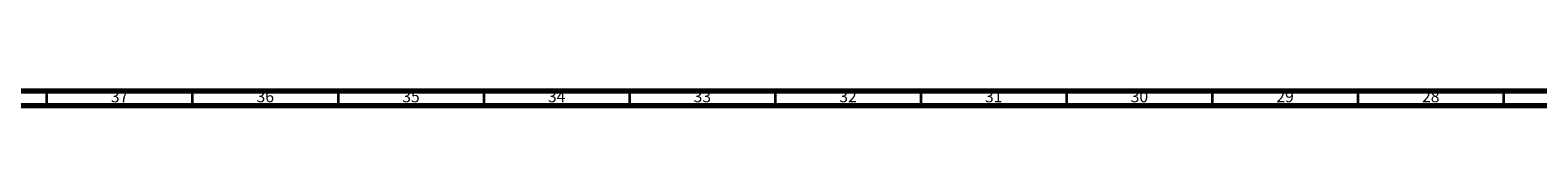
# Model space of a CAD drawing. Units: millimetres. Extents: x 3 to 3996, y 5 to 3995.
# Drawn here: x 2144 to 2662, y 3990 to 3995 of the extents above; entities that cross this region are included whole.
import ezdxf

# ---------------------------------------------------------------- set-up
doc = ezdxf.new("R2010")
doc.units = ezdxf.units.MM
doc.styles.add('SLDTEXTSTYLE0', font='TXT', dxfattribs={"width": 0.75})

msp = doc.modelspace()

# ---------------------------------------------------------------- linework, layer by layer
at = {"color": 7, "linetype": 'Continuous', "lineweight": 70}
for p, q in [((5, 3995), (3995, 3995)), ((10, 3990), (3990, 3990))]:
    msp.add_line(p, q, dxfattribs=at)
at = {"color": 7, "linetype": 'Continuous', "lineweight": 35}
for p, q in [((2150, 3990), (2150, 3995)), ((2200, 3990), (2200, 3995)), ((2250, 3990), (2250, 3995)), ((2300, 3990), (2300, 3995)), ((2350, 3990), (2350, 3995)), ((2400, 3990), (2400, 3995)), ((2450, 3990), (2450, 3995)), ((2500, 3990), (2500, 3995)), ((2550, 3990), (2550, 3995)), ((2600, 3990), (2600, 3995)), ((2650, 3990), (2650, 3995))]:
    msp.add_line(p, q, dxfattribs=at)

# ---------------------------------------------------------------- texts
at = {"color": 7, "linetype": 'Continuous', "lineweight": 0, "char_height": 3.969, "attachment_point": 2, "style": 'SLDTEXTSTYLE0'}
for s, insert in [('37', (2174.92, 3995.06)), ('36', (2224.92, 3995.06)), ('35', (2274.92, 3995.06)), ('34', (2324.92, 3995.06)), ('33', (2374.92, 3995.06)), ('32', (2424.92, 3995.06)), ('31', (2474.92, 3995.06)), ('30', (2524.92, 3995.06)), ('29', (2574.92, 3995.06)), ('28', (2624.92, 3995.06))]:
    msp.add_mtext(s, dxfattribs=dict(at, insert=insert))

doc.saveas('drawing.dxf')
